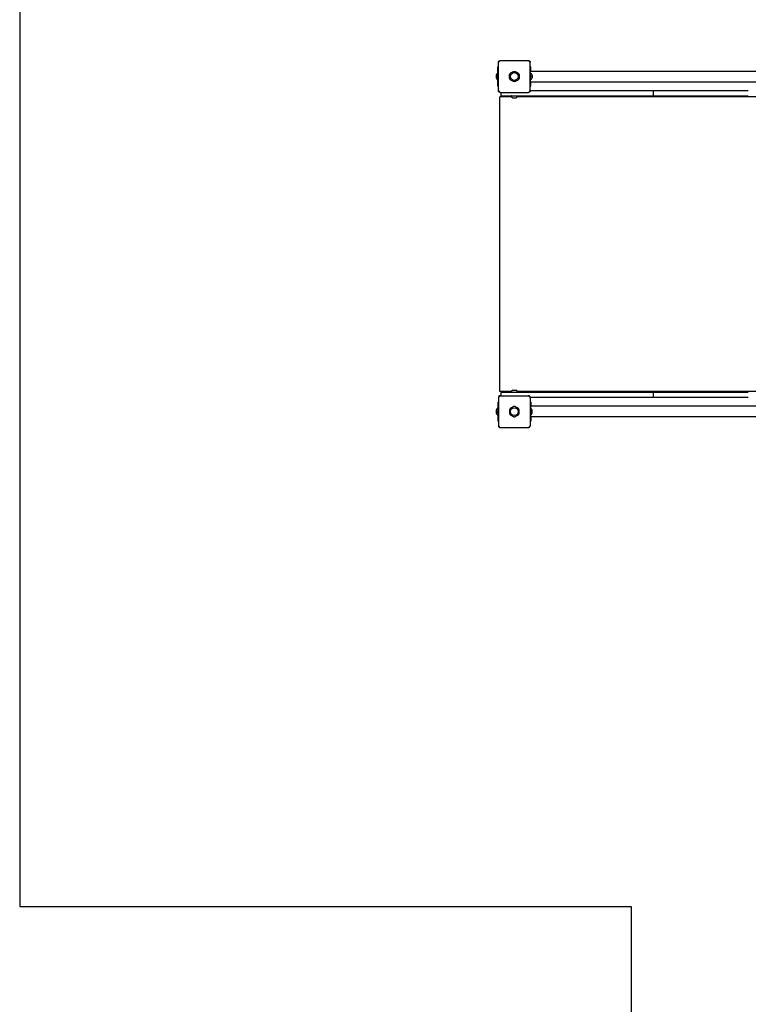
# Model space of a CAD drawing. Units: millimetres. Extents: x -30 to 9628, y -349 to 10296.
# Drawn here: x 0 to 2276, y 3395 to 6468 of the extents above; entities that cross this region are included whole.
import ezdxf

# ---------------------------------------------------------------- set-up
doc = ezdxf.new("R2010")
doc.units = ezdxf.units.MM
doc.layers.add('BORDO AREA DI SICUREZZA', color=20, linetype='Continuous')
doc.layers.add('GIOCO 2D', color=7, linetype='Continuous')

# ---------------------------------------------------------------- blocks, each defined once
blk = doc.blocks.new('T0501 PIANTA')
at = {"layer": 'GIOCO 2D'}
for p, q in [((-2482.2, 4746.5), (-2482.2, 4835.5)), ((-2479.6, 4837.9), (-2480.8, 4839)), ((-2477.2, 4840.5), (-2388.2, 4840.5)), ((-2386.8, 4838.8), (-2386.8, 4838.8)), ((-2384.7, 4839), (-2385, 4838.8)), ((-2383.2, 4746.5), (-2383.2, 4835.5)), ((-2482.2, 4821), (-2484.7, 4821)), ((-2484.7, 4761), (-2484.7, 4821)), ((-2380.7, 4821), (-2383.2, 4821)), ((-2381.7, 4818.5), (-2383.2, 4818.5)), ((-2381.7, 4818), (-2381.7, 4818.5)), ((-2381.7, 4808.2), (-2381.7, 4818)), ((-2381.7, 4798.5), (-2381.7, 4808.2)), ((-2381.7, 4807.5), (-1528.7, 4807.5)), ((-2381.7, 4794), (-2381.7, 4798.5)), ((-2380.7, 4807.5), (-2380.7, 4821)), ((-2377.2, 4795.5), (-2377.2, 4793.2)), ((-2484.2, 4793.5), (-2484.2, 4788.5)), ((-2482.2, 4794), (-2483.7, 4794)), ((-2482.2, 4788), (-2483.7, 4788)), ((-2381.7, 4794), (-2383.2, 4794)), ((-2381.7, 4788), (-2383.2, 4788)), ((-2381.7, 4783.5), (-2381.7, 4788)), ((-2381.7, 4773.8), (-2381.7, 4783.5)), ((-2381.7, 4774.5), (-1528.7, 4774.5)), ((-2381.7, 4764), (-2381.7, 4773.8)), ((-2381.7, 4763.5), (-2381.7, 4764)), ((-2381.2, 4793.5), (-2381.2, 4788.5)), ((-2380.7, 4761), (-2380.7, 4774.5)), ((-2377.2, 4793.2), (-2377.2, 4788.7)), ((-2377.2, 4788.7), (-2377.2, 4786.5)), ((-2484.7, 4761), (-2482.2, 4761)), ((-2480.8, 4743), (-2480.5, 4743.2)), ((-2480.5, 4745.1), (-2480.5, 4745.1)), ((-2477.2, 4741.5), (-2388.2, 4741.5)), ((-2474.7, 4741.5), (-2474.7, 4731)), ((-2385.9, 4744.1), (-2384.7, 4743)), ((-2366.6, 4746), (-2383.3, 4746)), ((-2381.7, 4763.5), (-2383.2, 4763.5)), ((-2383.2, 4761), (-2380.7, 4761)), ((-2266.3, 4746), (-2366.6, 4746)), ((-2165.8, 4746), (-2266.3, 4746)), ((-1999.2, 4746), (-2165.8, 4746)), ((-1701.8, 4746), (-1999.2, 4746)), ((-1999.2, 4746), (-1999.2, 4731)), ((-2477.7, 3808), (-2477.7, 4728)), ((-2442.2, 4728), (-2477.7, 4728)), ((-2474.7, 4731), (-2444.7, 4731)), ((-2444.7, 4731), (-2385.7, 4731)), ((-2442, 4731), (-2442.7, 4730.2)), ((-2442.7, 4730.2), (-2422.7, 4730.2)), ((-2437.2, 4724.5), (-2435, 4724.5)), ((-2435, 4724.5), (-2430.5, 4724.5)), ((-2430.5, 4724.5), (-2428.2, 4724.5)), ((-2423.5, 4731), (-2422.7, 4730.2)), ((-1487.2, 4728), (-2423.3, 4728)), ((-2385.7, 4731), (-2366.6, 4731)), ((-2366.6, 4731), (-2266.3, 4731)), ((-2266.3, 4731), (-2165.8, 4731)), ((-2165.8, 4731), (-1999.2, 4731)), ((-1999.2, 4731), (-1701.8, 4731)), ((-2437.2, 3811.5), (-2435, 3811.5)), ((-2435, 3811.5), (-2430.5, 3811.5)), ((-2430.5, 3811.5), (-2428.2, 3811.5)), ((-2482.2, 3789.5), (-2482.2, 3700.5)), ((-2480.8, 3793), (-2480.5, 3792.8)), ((-2480.5, 3790.9), (-2480.5, 3790.9)), ((-2442.2, 3808), (-2477.7, 3808)), ((-2477.2, 3794.5), (-2388.2, 3794.5)), ((-2444.7, 3805), (-2474.7, 3805)), ((-2474.7, 3805), (-2474.7, 3794.5)), ((-2385.7, 3805), (-2444.7, 3805)), ((-2442.7, 3805.8), (-2422.7, 3805.8)), ((-2442, 3805), (-2442.7, 3805.8)), ((-2423.5, 3805), (-2422.7, 3805.8)), ((-1487.2, 3808), (-2423.3, 3808)), ((-2385.9, 3791.9), (-2384.7, 3793)), ((-2366.6, 3805), (-2385.7, 3805)), ((-2383.3, 3790), (-2366.6, 3790)), ((-2383.2, 3789.5), (-2383.2, 3700.5)), ((-2266.3, 3805), (-2366.6, 3805)), ((-2366.6, 3790), (-2266.3, 3790)), ((-2165.8, 3805), (-2266.3, 3805)), ((-2266.3, 3790), (-2165.8, 3790)), ((-1999.2, 3805), (-2165.8, 3805)), ((-2165.8, 3790), (-1999.2, 3790)), ((-1701.8, 3805), (-1999.2, 3805)), ((-1999.2, 3805), (-1999.2, 3790)), ((-1999.2, 3790), (-1701.8, 3790)), ((-2484.7, 3775), (-2482.2, 3775)), ((-2484.7, 3775), (-2484.7, 3715)), ((-2383.2, 3775), (-2380.7, 3775)), ((-2381.7, 3772.5), (-2383.2, 3772.5)), ((-2381.7, 3772.5), (-2381.7, 3772)), ((-2381.7, 3772), (-2381.7, 3762.2)), ((-2381.7, 3762.2), (-2381.7, 3752.5)), ((-1528.7, 3761.5), (-2381.7, 3761.5)), ((-2381.7, 3752.5), (-2381.7, 3748)), ((-2380.7, 3775), (-2380.7, 3761.5)), ((-2377.2, 3747.2), (-2377.2, 3749.5)), ((-2484.2, 3742.5), (-2484.2, 3747.5)), ((-2483.7, 3748), (-2482.2, 3748)), ((-2483.7, 3742), (-2482.2, 3742)), ((-2383.2, 3748), (-2381.7, 3748)), ((-2383.2, 3742), (-2381.7, 3742)), ((-2381.7, 3742), (-2381.7, 3737.5)), ((-2381.7, 3737.5), (-2381.7, 3727.8)), ((-1528.7, 3728.5), (-2381.7, 3728.5)), ((-2381.7, 3727.8), (-2381.7, 3718)), ((-2381.2, 3742.5), (-2381.2, 3747.5)), ((-2380.7, 3728.5), (-2380.7, 3715)), ((-2377.2, 3742.7), (-2377.2, 3747.2)), ((-2377.2, 3740.5), (-2377.2, 3742.7)), ((-2482.2, 3715), (-2484.7, 3715)), ((-2479.6, 3698.1), (-2480.8, 3697)), ((-2477.2, 3695.5), (-2388.2, 3695.5)), ((-2386.8, 3697.2), (-2386.8, 3697.2)), ((-2384.7, 3697), (-2385, 3697.2)), ((-2381.7, 3717.5), (-2383.2, 3717.5)), ((-2380.7, 3715), (-2383.2, 3715)), ((-2381.7, 3718), (-2381.7, 3717.5))]:
    blk.add_line(p, q, dxfattribs=at)
for centre in [(-2432.8, 4791), (-2432.8, 3745)]:
    blk.add_circle(centre, 12, dxfattribs=at)
for centre, radius, start, end in [((-2470.1, 4789.9), 19.6, 138.0585, 176.7018), ((-2439.5, 4794.9), 8.26, 92.0403, 207.9597), ((-2432.8, 4798.7), 8.26, 32.0403, 147.9597), ((-2426.1, 4794.9), 8.26, 332.0403, 87.9597), ((-2383.2, 4795), 6, 4.6915, 75.7457), ((-2470.1, 4792.1), 19.6, 183.2982, 221.9415), ((-2483.7, 4793.5), 0.5, 90, 180), ((-2483.7, 4788.5), 0.5, 180, 270), ((-2439.5, 4787.1), 8.26, 152.0403, 267.9597), ((-2432.8, 4783.3), 8.26, 212.0403, 327.9597), ((-2426.1, 4787.1), 8.26, 272.0403, 27.9597), ((-2381.7, 4793.5), 0.5, 0, 90), ((-2381.7, 4788.5), 0.5, 270, 0), ((-2383.2, 4787), 6, 284.2543, 355.3085), ((-2436.7, 4730.5), 6, 182.5952, 265.3085), ((-2428.7, 4730.5), 6, 274.6915, 357.4048), ((-2436.7, 3805.5), 6, 94.6915, 177.4048), ((-2428.7, 3805.5), 6, 2.5952, 85.3085), ((-2470.1, 3743.9), 19.6, 138.0585, 176.7018), ((-2439.5, 3748.9), 8.26, 92.0403, 207.9597), ((-2432.8, 3752.7), 8.26, 32.0403, 147.9597), ((-2426.1, 3748.9), 8.26, 332.0403, 87.9597), ((-2383.2, 3749), 6, 4.6915, 75.7457), ((-2470.1, 3746.1), 19.6, 183.2982, 221.9415), ((-2483.7, 3747.5), 0.5, 90, 180), ((-2483.7, 3742.5), 0.5, 180, 270), ((-2439.5, 3741.1), 8.26, 152.0403, 267.9597), ((-2432.8, 3737.3), 8.26, 212.0403, 327.9597), ((-2426.1, 3741.1), 8.26, 272.0403, 27.9597), ((-2381.7, 3747.5), 0.5, 0, 90), ((-2381.7, 3742.5), 0.5, 270, 0), ((-2383.2, 3741), 6, 284.2543, 355.3085)]:
    blk.add_arc(centre, radius, start, end, dxfattribs=at)
for points, knots in [([(-2482.2, 4835.5), (-2482.2, 4835.7), (-2482.2, 4835.9), (-2482.2, 4836.4), (-2482.1, 4836.6), (-2482, 4837.1), (-2481.9, 4837.3), (-2481.7, 4837.8), (-2481.6, 4838), (-2481.3, 4838.3), (-2481.2, 4838.5), (-2481, 4838.8), (-2480.9, 4838.9), (-2480.8, 4839)], [0, 0, 0, 0, 0.807312, 0.807312, 1.614625, 1.614625, 2.421937, 2.421937, 3.22925, 3.22925, 3.884602, 3.884602, 4.372565, 4.372565, 4.372565, 4.372565]), ([(-2480.8, 4839), (-2480.7, 4839.2), (-2480.5, 4839.3), (-2480.3, 4839.5), (-2480.1, 4839.6), (-2479.7, 4839.8), (-2479.5, 4840), (-2479.1, 4840.2), (-2478.8, 4840.2), (-2478.4, 4840.4), (-2478.1, 4840.4), (-2477.7, 4840.5), (-2477.5, 4840.5), (-2477.2, 4840.5)], [15.579573, 15.579573, 15.579573, 15.579573, 16.067536, 16.067536, 16.722888, 16.722888, 17.530201, 17.530201, 18.337513, 18.337513, 19.144826, 19.144826, 19.952138, 19.952138, 19.952138, 19.952138]), ([(-2480.5, 4836.9), (-2480.5, 4836.9), (-2480.5, 4836.9), (-2480.5, 4836.9), (-2480.5, 4836.9), (-2480.5, 4836.9), (-2480.5, 4836.9), (-2480.5, 4836.9), (-2480.5, 4836.9), (-2480.5, 4836.9), (-2480.5, 4836.9), (-2480.5, 4837), (-2480.5, 4837), (-2480.4, 4837), (-2480.4, 4837.1), (-2480.3, 4837.2), (-2480.3, 4837.2), (-2480.1, 4837.4), (-2480, 4837.5), (-2479.7, 4837.7), (-2479.7, 4837.8), (-2479.6, 4837.9)], [0, 0, 0, 0, 0.0045939, 0.0045939, 0.0108776, 0.0108776, 0.0212406, 0.0212406, 0.0409843, 0.0409843, 0.0776767, 0.0776767, 0.1397399, 0.1397399, 0.2347936, 0.2347936, 0.3755569, 0.3755569, 0.6124548, 0.6124548, 0.7466866, 0.7466866, 0.7466866, 0.7466866]), ([(-2479.6, 4837.9), (-2479.4, 4838), (-2479.3, 4838.2), (-2479, 4838.5), (-2479, 4838.5), (-2478.9, 4838.6), (-2478.8, 4838.7), (-2478.8, 4838.7), (-2478.7, 4838.7), (-2478.7, 4838.7), (-2478.7, 4838.8), (-2478.7, 4838.8), (-2478.6, 4838.8), (-2478.6, 4838.8)], [1.34995, 1.34995, 1.34995, 1.34995, 2.025667, 2.025667, 2.427252, 2.427252, 2.659099, 2.659099, 2.809622, 2.809622, 2.9057, 2.9057, 2.988163, 2.988163, 2.988163, 2.988163]), ([(-2388.2, 4840.5), (-2388, 4840.5), (-2387.8, 4840.5), (-2387.3, 4840.4), (-2387.1, 4840.4), (-2386.6, 4840.2), (-2386.4, 4840.2), (-2386, 4840), (-2385.7, 4839.8), (-2385.4, 4839.6), (-2385.2, 4839.5), (-2384.9, 4839.3), (-2384.8, 4839.2), (-2384.7, 4839)], [0, 0, 0, 0, 0.807312, 0.807312, 1.614625, 1.614625, 2.421937, 2.421937, 3.22925, 3.22925, 3.884602, 3.884602, 4.372565, 4.372565, 4.372565, 4.372565]), ([(-2385, 4838.7), (-2385.1, 4838.7), (-2385.2, 4838.6), (-2385.4, 4838.5), (-2385.5, 4838.4), (-2385.7, 4838.4), (-2385.8, 4838.3), (-2386, 4838.3), (-2386.1, 4838.4), (-2386.3, 4838.4), (-2386.4, 4838.5), (-2386.6, 4838.6), (-2386.7, 4838.7), (-2386.8, 4838.8)], [8.937237, 8.937237, 8.937237, 8.937237, 9.341339, 9.341339, 9.642832, 9.642832, 9.944326, 9.944326, 10.245819, 10.245819, 10.547312, 10.547312, 10.972408, 10.972408, 10.972408, 10.972408]), ([(-2386.8, 4838.8), (-2386.8, 4838.7), (-2386.8, 4838.7), (-2386.4, 4838.4), (-2386.1, 4838.1), (-2385.7, 4837.7), (-2385.5, 4837.5), (-2385.3, 4837.3), (-2385.2, 4837.2), (-2385.1, 4837.1), (-2385.1, 4837.1), (-2385, 4837), (-2385, 4837), (-2385, 4836.9), (-2385, 4836.9), (-2385, 4836.9)], [0.01093, 0.01093, 0.01093, 0.01093, 0.170611, 0.170611, 1.435075, 1.435075, 2.07271, 2.07271, 2.450585, 2.450585, 2.70718, 2.70718, 2.875192, 2.875192, 3.083918, 3.083918, 3.083918, 3.083918]), ([(-2384.7, 4839), (-2384.6, 4838.9), (-2384.5, 4838.8), (-2384.2, 4838.5), (-2384.1, 4838.3), (-2383.9, 4838), (-2383.8, 4837.8), (-2383.6, 4837.3), (-2383.5, 4837.1), (-2383.4, 4836.6), (-2383.3, 4836.4), (-2383.2, 4835.9), (-2383.2, 4835.7), (-2383.2, 4835.5)], [15.579573, 15.579573, 15.579573, 15.579573, 16.067536, 16.067536, 16.722888, 16.722888, 17.530201, 17.530201, 18.337513, 18.337513, 19.144826, 19.144826, 19.952138, 19.952138, 19.952138, 19.952138]), ([(-2446.8, 4791), (-2446.9, 4791.2), (-2447, 4791.5), (-2447.3, 4792.2), (-2447.5, 4792.8), (-2447.7, 4793.8), (-2447.7, 4794.4), (-2447.7, 4795.4), (-2447.7, 4795.9), (-2447.5, 4797), (-2447.3, 4797.5), (-2446.9, 4798.6), (-2446.6, 4799.1), (-2446, 4800), (-2445.7, 4800.4), (-2444.9, 4801.1), (-2444.5, 4801.4), (-2444, 4801.8), (-2444, 4801.8), (-2444, 4801.8)], [21.108985, 21.108985, 21.108985, 21.108985, 21.853873, 21.853873, 23.413722, 23.413722, 24.973571, 24.973571, 26.534706, 26.534706, 28.095841, 28.095841, 29.656977, 29.656977, 31.218112, 31.218112, 32.780993, 32.780993, 32.882589, 32.882589, 32.882589, 32.882589]), ([(-2444, 4801.8), (-2443.9, 4801.9), (-2443.8, 4801.9), (-2443.6, 4802), (-2443.5, 4802.1), (-2443.4, 4802.1)], [-0.6440417, -0.6440417, -0.6440417, -0.6440417, -0.3218128, -0.3218128, 0, 0, 0, 0]), ([(-2443.4, 4802.1), (-2443.2, 4802.3), (-2442.9, 4802.4), (-2442.1, 4802.7), (-2441.6, 4802.9), (-2440.6, 4803.1), (-2440.2, 4803.1), (-2439.8, 4803.2)], [20.993185, 20.993185, 20.993185, 20.993185, 21.842127, 21.842127, 23.401958, 23.401958, 24.668782, 24.668782, 24.668782, 24.668782]), ([(-2439.8, 4803.2), (-2439.7, 4803.2), (-2439.7, 4803.3), (-2439.3, 4803.8), (-2439, 4804.3), (-2438.2, 4805), (-2437.8, 4805.3), (-2436.9, 4805.9), (-2436.4, 4806.2), (-2435.4, 4806.6), (-2434.9, 4806.8), (-2433.8, 4807), (-2433.3, 4807), (-2432.2, 4807), (-2431.7, 4807), (-2430.6, 4806.8), (-2430.1, 4806.6), (-2429.1, 4806.2), (-2428.6, 4805.9), (-2427.7, 4805.3), (-2427.3, 4805), (-2426.5, 4804.3), (-2426.2, 4803.8), (-2425.8, 4803.3), (-2425.8, 4803.2), (-2425.7, 4803.2)], [16.911384, 16.911384, 16.911384, 16.911384, 17.17482, 17.17482, 18.740092, 18.740092, 20.299938, 20.299938, 21.859783, 21.859783, 23.419629, 23.419629, 24.979475, 24.979475, 26.539321, 26.539321, 28.099167, 28.099167, 29.659012, 29.659012, 31.218858, 31.218858, 32.78413, 32.78413, 33.047566, 33.047566, 33.047566, 33.047566]), ([(-2425.7, 4803.2), (-2425.3, 4803.1), (-2424.9, 4803.1), (-2423.9, 4802.9), (-2423.4, 4802.7), (-2422.6, 4802.4), (-2422.3, 4802.3), (-2422, 4802.1)], [25.254796, 25.254796, 25.254796, 25.254796, 26.52162, 26.52162, 28.081451, 28.081451, 28.930392, 28.930392, 28.930392, 28.930392]), ([(-2422, 4802.1), (-2421.9, 4802.1), (-2421.8, 4802), (-2421.7, 4801.9), (-2421.6, 4801.9), (-2421.5, 4801.8)], [-0.6440316, -0.6440316, -0.6440316, -0.6440316, -0.3222187, -0.3222187, 0, 0, 0, 0]), ([(-2421.5, 4801.8), (-2421.5, 4801.8), (-2421.4, 4801.8), (-2420.9, 4801.4), (-2420.5, 4801.1), (-2419.8, 4800.4), (-2419.4, 4800), (-2418.8, 4799.1), (-2418.6, 4798.6), (-2418.2, 4797.5), (-2418, 4797), (-2417.8, 4795.9), (-2417.7, 4795.4), (-2417.7, 4794.9), (-2417.7, 4794.4), (-2417.8, 4793.8), (-2418, 4792.8), (-2418.2, 4792.2), (-2418.5, 4791.5), (-2418.6, 4791.2), (-2418.7, 4791)], [-7.909019, -7.909019, -7.909019, -7.909019, -7.807423, -7.807423, -6.244541, -6.244541, -4.683406, -4.683406, -3.122271, -3.122271, -1.561135, -1.561135, 0, 0, 0, 1.559849, 1.559849, 3.119698, 3.119698, 3.864586, 3.864586, 3.864586, 3.864586]), ([(-2444, 4780.2), (-2444, 4780.2), (-2444.1, 4780.2), (-2444.5, 4780.6), (-2444.9, 4780.9), (-2445.7, 4781.6), (-2446, 4782.1), (-2446.6, 4783), (-2446.9, 4783.4), (-2447.3, 4784.5), (-2447.5, 4785), (-2447.7, 4786.1), (-2447.7, 4786.6), (-2447.7, 4787.6), (-2447.7, 4788.2), (-2447.5, 4789.2), (-2447.3, 4789.8), (-2447, 4790.5), (-2446.9, 4790.8), (-2446.8, 4791)], [17.06475, 17.06475, 17.06475, 17.06475, 17.170008, 17.170008, 18.734175, 18.734175, 20.294024, 20.294024, 21.853873, 21.853873, 23.413722, 23.413722, 24.973571, 24.973571, 26.534706, 26.534706, 28.095841, 28.095841, 28.838351, 28.838351, 28.838351, 28.838351]), ([(-2443.4, 4779.9), (-2443.5, 4779.9), (-2443.6, 4780), (-2443.8, 4780.1), (-2443.9, 4780.1), (-2444, 4780.2)], [-0.6440316, -0.6440316, -0.6440316, -0.6440316, -0.3222187, -0.3222187, 0, 0, 0, 0]), ([(-2439.8, 4778.8), (-2440.2, 4778.9), (-2440.6, 4778.9), (-2441.6, 4779.1), (-2442.1, 4779.3), (-2442.9, 4779.6), (-2443.2, 4779.7), (-2443.4, 4779.9)], [0.293007, 0.293007, 0.293007, 0.293007, 1.559831, 1.559831, 3.119662, 3.119662, 3.968603, 3.968603, 3.968603, 3.968603]), ([(-2425.7, 4778.8), (-2425.8, 4778.8), (-2425.8, 4778.7), (-2426.2, 4778.2), (-2426.5, 4777.7), (-2427.3, 4777), (-2427.7, 4776.7), (-2428.6, 4776.1), (-2429.1, 4775.8), (-2430.1, 4775.4), (-2430.6, 4775.2), (-2431.7, 4775), (-2432.2, 4775), (-2432.7, 4775), (-2433.3, 4775), (-2433.8, 4775), (-2434.9, 4775.2), (-2435.4, 4775.4), (-2436.4, 4775.8), (-2436.9, 4776.1), (-2437.8, 4776.7), (-2438.2, 4777), (-2439, 4777.7), (-2439.3, 4778.2), (-2439.7, 4778.7), (-2439.7, 4778.8), (-2439.8, 4778.8)], [-8.068091, -8.068091, -8.068091, -8.068091, -7.804655, -7.804655, -6.239383, -6.239383, -4.679537, -4.679537, -3.119692, -3.119692, -1.559846, -1.559846, 0, 0, 0, 1.559846, 1.559846, 3.119692, 3.119692, 4.679537, 4.679537, 6.239383, 6.239383, 7.804655, 7.804655, 8.068091, 8.068091, 8.068091, 8.068091]), ([(-2422, 4779.9), (-2422.3, 4779.7), (-2422.6, 4779.6), (-2423.4, 4779.3), (-2423.9, 4779.1), (-2424.9, 4778.9), (-2425.3, 4778.9), (-2425.7, 4778.8)], [45.954974, 45.954974, 45.954974, 45.954974, 46.803916, 46.803916, 48.363747, 48.363747, 49.630571, 49.630571, 49.630571, 49.630571]), ([(-2421.5, 4780.2), (-2421.6, 4780.1), (-2421.7, 4780.1), (-2421.8, 4780), (-2421.9, 4779.9), (-2422, 4779.9)], [-0.6440417, -0.6440417, -0.6440417, -0.6440417, -0.3218128, -0.3218128, 0, 0, 0, 0]), ([(-2418.7, 4791), (-2418.6, 4790.8), (-2418.5, 4790.5), (-2418.2, 4789.8), (-2418, 4789.2), (-2417.8, 4788.2), (-2417.7, 4787.6), (-2417.7, 4787.1), (-2417.7, 4786.6), (-2417.8, 4786.1), (-2418, 4785), (-2418.2, 4784.5), (-2418.6, 4783.4), (-2418.8, 4783), (-2419.4, 4782.1), (-2419.8, 4781.6), (-2420.5, 4780.9), (-2420.9, 4780.6), (-2421.4, 4780.2), (-2421.5, 4780.2), (-2421.5, 4780.2)], [-3.864586, -3.864586, -3.864586, -3.864586, -3.119698, -3.119698, -1.559849, -1.559849, 0, 0, 0, 1.559849, 1.559849, 3.119698, 3.119698, 4.679546, 4.679546, 6.239395, 6.239395, 7.803563, 7.803563, 7.90882, 7.90882, 7.90882, 7.90882]), ([(-2480.8, 4743), (-2480.9, 4743.1), (-2481, 4743.2), (-2481.2, 4743.5), (-2481.3, 4743.7), (-2481.6, 4744), (-2481.7, 4744.2), (-2481.9, 4744.7), (-2482, 4744.9), (-2482.1, 4745.4), (-2482.2, 4745.6), (-2482.2, 4746.1), (-2482.2, 4746.3), (-2482.2, 4746.5)], [15.579573, 15.579573, 15.579573, 15.579573, 16.067536, 16.067536, 16.722888, 16.722888, 17.530201, 17.530201, 18.337513, 18.337513, 19.144826, 19.144826, 19.952138, 19.952138, 19.952138, 19.952138]), ([(-2477.2, 4741.5), (-2477.5, 4741.5), (-2477.7, 4741.5), (-2478.1, 4741.6), (-2478.4, 4741.6), (-2478.8, 4741.8), (-2479.1, 4741.8), (-2479.5, 4742), (-2479.7, 4742.2), (-2480.1, 4742.4), (-2480.3, 4742.5), (-2480.5, 4742.7), (-2480.7, 4742.8), (-2480.8, 4743)], [0, 0, 0, 0, 0.807312, 0.807312, 1.614625, 1.614625, 2.421937, 2.421937, 3.22925, 3.22925, 3.884602, 3.884602, 4.372565, 4.372565, 4.372565, 4.372565]), ([(-2480.5, 4745.1), (-2480.4, 4745), (-2480.3, 4744.9), (-2480.2, 4744.7), (-2480.1, 4744.6), (-2480.1, 4744.4), (-2480.1, 4744.3), (-2480.1, 4744.1), (-2480.1, 4744), (-2480.1, 4743.8), (-2480.2, 4743.7), (-2480.3, 4743.5), (-2480.4, 4743.4), (-2480.5, 4743.3)], [8.916243, 8.916243, 8.916243, 8.916243, 9.341339, 9.341339, 9.642832, 9.642832, 9.944326, 9.944326, 10.245819, 10.245819, 10.547312, 10.547312, 10.951414, 10.951414, 10.951414, 10.951414]), ([(-2478.6, 4743.3), (-2478.6, 4743.3), (-2478.6, 4743.3), (-2478.6, 4743.3), (-2478.6, 4743.3), (-2478.6, 4743.3), (-2478.6, 4743.3), (-2478.6, 4743.3), (-2478.6, 4743.3), (-2478.7, 4743.3), (-2478.7, 4743.3), (-2478.7, 4743.3), (-2478.7, 4743.3), (-2478.8, 4743.3), (-2478.8, 4743.4), (-2478.9, 4743.5), (-2479, 4743.5), (-2479.3, 4743.8), (-2479.4, 4743.9), (-2479.8, 4744.4), (-2480.1, 4744.7), (-2480.4, 4745), (-2480.5, 4745.1), (-2480.5, 4745.1)], [0, 0, 0, 0, 0.005567, 0.005567, 0.013182, 0.013182, 0.02574, 0.02574, 0.049668, 0.049668, 0.094141, 0.094141, 0.169337, 0.169337, 0.284102, 0.284102, 0.453079, 0.453079, 0.73823, 0.73823, 1.303852, 1.303852, 1.368649, 1.368649, 1.368649, 1.368649]), ([(-2384.7, 4743), (-2384.8, 4742.8), (-2384.9, 4742.7), (-2385.2, 4742.5), (-2385.4, 4742.4), (-2385.7, 4742.2), (-2386, 4742), (-2386.4, 4741.8), (-2386.6, 4741.8), (-2387.1, 4741.6), (-2387.3, 4741.6), (-2387.8, 4741.5), (-2388, 4741.5), (-2388.2, 4741.5)], [15.579573, 15.579573, 15.579573, 15.579573, 16.067536, 16.067536, 16.722888, 16.722888, 17.530201, 17.530201, 18.337513, 18.337513, 19.144826, 19.144826, 19.952138, 19.952138, 19.952138, 19.952138]), ([(-2385.9, 4744.1), (-2386, 4744), (-2386.2, 4743.8), (-2386.4, 4743.6), (-2386.5, 4743.5), (-2386.6, 4743.4), (-2386.7, 4743.3), (-2386.7, 4743.3), (-2386.8, 4743.3), (-2386.8, 4743.3), (-2386.8, 4743.3), (-2386.8, 4743.3)], [1.350115, 1.350115, 1.350115, 1.350115, 2.028975, 2.028975, 2.431188, 2.431188, 2.705114, 2.705114, 2.886117, 2.886117, 3.007771, 3.007771, 3.007771, 3.007771]), ([(-2385, 4745.1), (-2385, 4745.1), (-2385, 4745.1), (-2385, 4745.1), (-2385, 4745.1), (-2385, 4745.1), (-2385, 4745.1), (-2385, 4745.1), (-2385, 4745.1), (-2385, 4745.1), (-2385, 4745.1), (-2385, 4745), (-2385, 4745), (-2385.1, 4744.9), (-2385.1, 4744.9), (-2385.2, 4744.8), (-2385.3, 4744.7), (-2385.5, 4744.5), (-2385.7, 4744.3), (-2385.8, 4744.2), (-2385.9, 4744.2), (-2385.9, 4744.1)], [0, 0, 0, 0, 0.0055665, 0.0055665, 0.0131808, 0.0131808, 0.0257388, 0.0257388, 0.0496656, 0.0496656, 0.0941353, 0.0941353, 0.1693272, 0.1693272, 0.2840854, 0.2840854, 0.4530533, 0.4530533, 0.7381875, 0.7381875, 0.7729777, 0.7729777, 0.7729777, 0.7729777]), ([(-2383.2, 4746.5), (-2383.2, 4746.3), (-2383.2, 4746.1), (-2383.3, 4745.6), (-2383.4, 4745.4), (-2383.5, 4744.9), (-2383.6, 4744.7), (-2383.8, 4744.2), (-2383.9, 4744), (-2384.1, 4743.7), (-2384.2, 4743.5), (-2384.5, 4743.2), (-2384.6, 4743.1), (-2384.7, 4743)], [0, 0, 0, 0, 0.807312, 0.807312, 1.614625, 1.614625, 2.421937, 2.421937, 3.22925, 3.22925, 3.884602, 3.884602, 4.372565, 4.372565, 4.372565, 4.372565]), ([(-2480.8, 3793), (-2480.9, 3792.9), (-2481, 3792.8), (-2481.2, 3792.5), (-2481.3, 3792.3), (-2481.6, 3792), (-2481.7, 3791.8), (-2481.9, 3791.3), (-2482, 3791.1), (-2482.1, 3790.6), (-2482.2, 3790.4), (-2482.2, 3789.9), (-2482.2, 3789.7), (-2482.2, 3789.5)], [15.579573, 15.579573, 15.579573, 15.579573, 16.067536, 16.067536, 16.722888, 16.722888, 17.530201, 17.530201, 18.337513, 18.337513, 19.144826, 19.144826, 19.952138, 19.952138, 19.952138, 19.952138]), ([(-2477.2, 3794.5), (-2477.5, 3794.5), (-2477.7, 3794.5), (-2478.1, 3794.4), (-2478.4, 3794.4), (-2478.8, 3794.2), (-2479.1, 3794.2), (-2479.5, 3794), (-2479.7, 3793.8), (-2480.1, 3793.6), (-2480.3, 3793.5), (-2480.5, 3793.3), (-2480.7, 3793.2), (-2480.8, 3793)], [0, 0, 0, 0, 0.807312, 0.807312, 1.614625, 1.614625, 2.421937, 2.421937, 3.22925, 3.22925, 3.884602, 3.884602, 4.372565, 4.372565, 4.372565, 4.372565]), ([(-2480.5, 3790.9), (-2480.4, 3791), (-2480.3, 3791.1), (-2480.2, 3791.3), (-2480.1, 3791.4), (-2480.1, 3791.6), (-2480.1, 3791.7), (-2480.1, 3791.9), (-2480.1, 3792), (-2480.1, 3792.2), (-2480.2, 3792.3), (-2480.3, 3792.5), (-2480.4, 3792.6), (-2480.5, 3792.7)], [8.916243, 8.916243, 8.916243, 8.916243, 9.341339, 9.341339, 9.642832, 9.642832, 9.944326, 9.944326, 10.245819, 10.245819, 10.547312, 10.547312, 10.951414, 10.951414, 10.951414, 10.951414]), ([(-2478.6, 3792.7), (-2478.6, 3792.7), (-2478.6, 3792.7), (-2478.6, 3792.7), (-2478.6, 3792.7), (-2478.6, 3792.7), (-2478.6, 3792.7), (-2478.6, 3792.7), (-2478.6, 3792.7), (-2478.7, 3792.7), (-2478.7, 3792.7), (-2478.7, 3792.7), (-2478.7, 3792.7), (-2478.8, 3792.7), (-2478.8, 3792.6), (-2478.9, 3792.5), (-2479, 3792.5), (-2479.3, 3792.2), (-2479.4, 3792.1), (-2479.8, 3791.6), (-2480.1, 3791.3), (-2480.4, 3791), (-2480.5, 3790.9), (-2480.5, 3790.9)], [0, 0, 0, 0, 0.005567, 0.005567, 0.013182, 0.013182, 0.02574, 0.02574, 0.049668, 0.049668, 0.094141, 0.094141, 0.169337, 0.169337, 0.284102, 0.284102, 0.453079, 0.453079, 0.73823, 0.73823, 1.303852, 1.303852, 1.368649, 1.368649, 1.368649, 1.368649]), ([(-2384.7, 3793), (-2384.8, 3793.2), (-2384.9, 3793.3), (-2385.2, 3793.5), (-2385.4, 3793.6), (-2385.7, 3793.8), (-2386, 3794), (-2386.4, 3794.2), (-2386.6, 3794.2), (-2387.1, 3794.4), (-2387.3, 3794.4), (-2387.8, 3794.5), (-2388, 3794.5), (-2388.2, 3794.5)], [15.579573, 15.579573, 15.579573, 15.579573, 16.067536, 16.067536, 16.722888, 16.722888, 17.530201, 17.530201, 18.337513, 18.337513, 19.144826, 19.144826, 19.952138, 19.952138, 19.952138, 19.952138]), ([(-2385.9, 3791.9), (-2386, 3792), (-2386.2, 3792.2), (-2386.4, 3792.4), (-2386.5, 3792.5), (-2386.6, 3792.6), (-2386.7, 3792.7), (-2386.7, 3792.7), (-2386.8, 3792.7), (-2386.8, 3792.7), (-2386.8, 3792.7), (-2386.8, 3792.7)], [1.350115, 1.350115, 1.350115, 1.350115, 2.028975, 2.028975, 2.431188, 2.431188, 2.705114, 2.705114, 2.886117, 2.886117, 3.007771, 3.007771, 3.007771, 3.007771]), ([(-2385, 3790.9), (-2385, 3790.9), (-2385, 3790.9), (-2385, 3790.9), (-2385, 3790.9), (-2385, 3790.9), (-2385, 3790.9), (-2385, 3790.9), (-2385, 3790.9), (-2385, 3790.9), (-2385, 3790.9), (-2385, 3791), (-2385, 3791), (-2385.1, 3791.1), (-2385.1, 3791.1), (-2385.2, 3791.2), (-2385.3, 3791.3), (-2385.5, 3791.5), (-2385.7, 3791.7), (-2385.8, 3791.8), (-2385.9, 3791.8), (-2385.9, 3791.9)], [0, 0, 0, 0, 0.0055665, 0.0055665, 0.0131808, 0.0131808, 0.0257388, 0.0257388, 0.0496656, 0.0496656, 0.0941353, 0.0941353, 0.1693272, 0.1693272, 0.2840854, 0.2840854, 0.4530533, 0.4530533, 0.7381875, 0.7381875, 0.7729777, 0.7729777, 0.7729777, 0.7729777]), ([(-2383.2, 3789.5), (-2383.2, 3789.7), (-2383.2, 3789.9), (-2383.3, 3790.4), (-2383.4, 3790.6), (-2383.5, 3791.1), (-2383.6, 3791.3), (-2383.8, 3791.8), (-2383.9, 3792), (-2384.1, 3792.3), (-2384.2, 3792.5), (-2384.5, 3792.8), (-2384.6, 3792.9), (-2384.7, 3793)], [0, 0, 0, 0, 0.807312, 0.807312, 1.614625, 1.614625, 2.421937, 2.421937, 3.22925, 3.22925, 3.884602, 3.884602, 4.372565, 4.372565, 4.372565, 4.372565]), ([(-2444, 3755.8), (-2444, 3755.8), (-2444.1, 3755.8), (-2444.5, 3755.4), (-2444.9, 3755.1), (-2445.7, 3754.4), (-2446, 3753.9), (-2446.6, 3753), (-2446.9, 3752.6), (-2447.3, 3751.5), (-2447.5, 3751), (-2447.7, 3749.9), (-2447.7, 3749.4), (-2447.7, 3748.4), (-2447.7, 3747.8), (-2447.5, 3746.8), (-2447.3, 3746.2), (-2447, 3745.5), (-2446.9, 3745.2), (-2446.8, 3745)], [17.06475, 17.06475, 17.06475, 17.06475, 17.170008, 17.170008, 18.734175, 18.734175, 20.294024, 20.294024, 21.853873, 21.853873, 23.413722, 23.413722, 24.973571, 24.973571, 26.534706, 26.534706, 28.095841, 28.095841, 28.838351, 28.838351, 28.838351, 28.838351]), ([(-2443.4, 3756.1), (-2443.5, 3756.1), (-2443.6, 3756), (-2443.8, 3755.9), (-2443.9, 3755.9), (-2444, 3755.8)], [-0.6440316, -0.6440316, -0.6440316, -0.6440316, -0.3222187, -0.3222187, 0, 0, 0, 0]), ([(-2439.8, 3757.2), (-2440.2, 3757.1), (-2440.6, 3757.1), (-2441.6, 3756.9), (-2442.1, 3756.7), (-2442.9, 3756.4), (-2443.2, 3756.3), (-2443.4, 3756.1)], [0.293007, 0.293007, 0.293007, 0.293007, 1.559831, 1.559831, 3.119662, 3.119662, 3.968603, 3.968603, 3.968603, 3.968603]), ([(-2425.7, 3757.2), (-2425.8, 3757.2), (-2425.8, 3757.3), (-2426.2, 3757.8), (-2426.5, 3758.3), (-2427.3, 3759), (-2427.7, 3759.3), (-2428.6, 3759.9), (-2429.1, 3760.2), (-2430.1, 3760.6), (-2430.6, 3760.8), (-2431.7, 3761), (-2432.2, 3761), (-2432.7, 3761), (-2433.3, 3761), (-2433.8, 3761), (-2434.9, 3760.8), (-2435.4, 3760.6), (-2436.4, 3760.2), (-2436.9, 3759.9), (-2437.8, 3759.3), (-2438.2, 3759), (-2439, 3758.3), (-2439.3, 3757.8), (-2439.7, 3757.3), (-2439.7, 3757.2), (-2439.8, 3757.2)], [-8.068091, -8.068091, -8.068091, -8.068091, -7.804655, -7.804655, -6.239383, -6.239383, -4.679537, -4.679537, -3.119692, -3.119692, -1.559846, -1.559846, 0, 0, 0, 1.559846, 1.559846, 3.119692, 3.119692, 4.679537, 4.679537, 6.239383, 6.239383, 7.804655, 7.804655, 8.068091, 8.068091, 8.068091, 8.068091]), ([(-2422, 3756.1), (-2422.3, 3756.3), (-2422.6, 3756.4), (-2423.4, 3756.7), (-2423.9, 3756.9), (-2424.9, 3757.1), (-2425.3, 3757.1), (-2425.7, 3757.2)], [45.954974, 45.954974, 45.954974, 45.954974, 46.803916, 46.803916, 48.363747, 48.363747, 49.630571, 49.630571, 49.630571, 49.630571]), ([(-2421.5, 3755.8), (-2421.6, 3755.9), (-2421.7, 3755.9), (-2421.8, 3756), (-2421.9, 3756.1), (-2422, 3756.1)], [-0.6440417, -0.6440417, -0.6440417, -0.6440417, -0.3218128, -0.3218128, 0, 0, 0, 0]), ([(-2418.7, 3745), (-2418.6, 3745.2), (-2418.5, 3745.5), (-2418.2, 3746.2), (-2418, 3746.8), (-2417.8, 3747.8), (-2417.7, 3748.4), (-2417.7, 3748.9), (-2417.7, 3749.4), (-2417.8, 3749.9), (-2418, 3751), (-2418.2, 3751.5), (-2418.6, 3752.6), (-2418.8, 3753), (-2419.4, 3753.9), (-2419.8, 3754.4), (-2420.5, 3755.1), (-2420.9, 3755.4), (-2421.4, 3755.8), (-2421.5, 3755.8), (-2421.5, 3755.8)], [-3.864586, -3.864586, -3.864586, -3.864586, -3.119698, -3.119698, -1.559849, -1.559849, 0, 0, 0, 1.559849, 1.559849, 3.119698, 3.119698, 4.679546, 4.679546, 6.239395, 6.239395, 7.803563, 7.803563, 7.90882, 7.90882, 7.90882, 7.90882]), ([(-2446.8, 3745), (-2446.9, 3744.8), (-2447, 3744.5), (-2447.3, 3743.8), (-2447.5, 3743.2), (-2447.7, 3742.2), (-2447.7, 3741.6), (-2447.7, 3740.6), (-2447.7, 3740.1), (-2447.5, 3739), (-2447.3, 3738.5), (-2446.9, 3737.4), (-2446.6, 3736.9), (-2446, 3736), (-2445.7, 3735.6), (-2444.9, 3734.9), (-2444.5, 3734.6), (-2444, 3734.2), (-2444, 3734.2), (-2444, 3734.2)], [21.108985, 21.108985, 21.108985, 21.108985, 21.853873, 21.853873, 23.413722, 23.413722, 24.973571, 24.973571, 26.534706, 26.534706, 28.095841, 28.095841, 29.656977, 29.656977, 31.218112, 31.218112, 32.780993, 32.780993, 32.882589, 32.882589, 32.882589, 32.882589]), ([(-2444, 3734.2), (-2443.9, 3734.1), (-2443.8, 3734.1), (-2443.6, 3734), (-2443.5, 3733.9), (-2443.4, 3733.9)], [-0.6440417, -0.6440417, -0.6440417, -0.6440417, -0.3218128, -0.3218128, 0, 0, 0, 0]), ([(-2443.4, 3733.9), (-2443.2, 3733.7), (-2442.9, 3733.6), (-2442.1, 3733.3), (-2441.6, 3733.1), (-2440.6, 3732.9), (-2440.2, 3732.9), (-2439.8, 3732.8)], [20.993185, 20.993185, 20.993185, 20.993185, 21.842127, 21.842127, 23.401958, 23.401958, 24.668782, 24.668782, 24.668782, 24.668782]), ([(-2439.8, 3732.8), (-2439.7, 3732.8), (-2439.7, 3732.7), (-2439.3, 3732.2), (-2439, 3731.7), (-2438.2, 3731), (-2437.8, 3730.7), (-2436.9, 3730.1), (-2436.4, 3729.8), (-2435.4, 3729.4), (-2434.9, 3729.2), (-2433.8, 3729), (-2433.3, 3729), (-2432.2, 3729), (-2431.7, 3729), (-2430.6, 3729.2), (-2430.1, 3729.4), (-2429.1, 3729.8), (-2428.6, 3730.1), (-2427.7, 3730.7), (-2427.3, 3731), (-2426.5, 3731.7), (-2426.2, 3732.2), (-2425.8, 3732.7), (-2425.8, 3732.8), (-2425.7, 3732.8)], [16.911384, 16.911384, 16.911384, 16.911384, 17.17482, 17.17482, 18.740092, 18.740092, 20.299938, 20.299938, 21.859783, 21.859783, 23.419629, 23.419629, 24.979475, 24.979475, 26.539321, 26.539321, 28.099167, 28.099167, 29.659012, 29.659012, 31.218858, 31.218858, 32.78413, 32.78413, 33.047566, 33.047566, 33.047566, 33.047566]), ([(-2425.7, 3732.8), (-2425.3, 3732.9), (-2424.9, 3732.9), (-2423.9, 3733.1), (-2423.4, 3733.3), (-2422.6, 3733.6), (-2422.3, 3733.7), (-2422, 3733.9)], [25.254796, 25.254796, 25.254796, 25.254796, 26.52162, 26.52162, 28.081451, 28.081451, 28.930392, 28.930392, 28.930392, 28.930392]), ([(-2422, 3733.9), (-2421.9, 3733.9), (-2421.8, 3734), (-2421.7, 3734.1), (-2421.6, 3734.1), (-2421.5, 3734.2)], [-0.6440316, -0.6440316, -0.6440316, -0.6440316, -0.3222187, -0.3222187, 0, 0, 0, 0]), ([(-2421.5, 3734.2), (-2421.5, 3734.2), (-2421.4, 3734.2), (-2420.9, 3734.6), (-2420.5, 3734.9), (-2419.8, 3735.6), (-2419.4, 3736), (-2418.8, 3736.9), (-2418.6, 3737.4), (-2418.2, 3738.5), (-2418, 3739), (-2417.8, 3740.1), (-2417.7, 3740.6), (-2417.7, 3741.1), (-2417.7, 3741.6), (-2417.8, 3742.2), (-2418, 3743.2), (-2418.2, 3743.8), (-2418.5, 3744.5), (-2418.6, 3744.8), (-2418.7, 3745)], [-7.909019, -7.909019, -7.909019, -7.909019, -7.807423, -7.807423, -6.244541, -6.244541, -4.683406, -4.683406, -3.122271, -3.122271, -1.561135, -1.561135, 0, 0, 0, 1.559849, 1.559849, 3.119698, 3.119698, 3.864586, 3.864586, 3.864586, 3.864586]), ([(-2482.2, 3700.5), (-2482.2, 3700.3), (-2482.2, 3700.1), (-2482.2, 3699.6), (-2482.1, 3699.4), (-2482, 3698.9), (-2481.9, 3698.7), (-2481.7, 3698.2), (-2481.6, 3698), (-2481.3, 3697.7), (-2481.2, 3697.5), (-2481, 3697.2), (-2480.9, 3697.1), (-2480.8, 3697)], [0, 0, 0, 0, 0.807312, 0.807312, 1.614625, 1.614625, 2.421937, 2.421937, 3.22925, 3.22925, 3.884602, 3.884602, 4.372565, 4.372565, 4.372565, 4.372565]), ([(-2480.8, 3697), (-2480.7, 3696.8), (-2480.5, 3696.7), (-2480.3, 3696.5), (-2480.1, 3696.4), (-2479.7, 3696.2), (-2479.5, 3696), (-2479.1, 3695.8), (-2478.8, 3695.8), (-2478.4, 3695.6), (-2478.1, 3695.6), (-2477.7, 3695.5), (-2477.5, 3695.5), (-2477.2, 3695.5)], [15.579573, 15.579573, 15.579573, 15.579573, 16.067536, 16.067536, 16.722888, 16.722888, 17.530201, 17.530201, 18.337513, 18.337513, 19.144826, 19.144826, 19.952138, 19.952138, 19.952138, 19.952138]), ([(-2480.5, 3699.1), (-2480.5, 3699.1), (-2480.5, 3699.1), (-2480.5, 3699.1), (-2480.5, 3699.1), (-2480.5, 3699.1), (-2480.5, 3699.1), (-2480.5, 3699.1), (-2480.5, 3699.1), (-2480.5, 3699.1), (-2480.5, 3699.1), (-2480.5, 3699), (-2480.5, 3699), (-2480.4, 3699), (-2480.4, 3698.9), (-2480.3, 3698.8), (-2480.3, 3698.8), (-2480.1, 3698.6), (-2480, 3698.5), (-2479.7, 3698.3), (-2479.7, 3698.2), (-2479.6, 3698.1)], [0, 0, 0, 0, 0.0045939, 0.0045939, 0.0108776, 0.0108776, 0.0212406, 0.0212406, 0.0409843, 0.0409843, 0.0776767, 0.0776767, 0.1397399, 0.1397399, 0.2347936, 0.2347936, 0.3755569, 0.3755569, 0.6124548, 0.6124548, 0.7466866, 0.7466866, 0.7466866, 0.7466866]), ([(-2479.6, 3698.1), (-2479.4, 3698), (-2479.3, 3697.8), (-2479, 3697.5), (-2479, 3697.5), (-2478.9, 3697.4), (-2478.8, 3697.3), (-2478.8, 3697.3), (-2478.7, 3697.3), (-2478.7, 3697.3), (-2478.7, 3697.2), (-2478.7, 3697.2), (-2478.6, 3697.2), (-2478.6, 3697.2)], [1.34995, 1.34995, 1.34995, 1.34995, 2.025667, 2.025667, 2.427252, 2.427252, 2.659099, 2.659099, 2.809622, 2.809622, 2.9057, 2.9057, 2.988163, 2.988163, 2.988163, 2.988163]), ([(-2388.2, 3695.5), (-2388, 3695.5), (-2387.8, 3695.5), (-2387.3, 3695.6), (-2387.1, 3695.6), (-2386.6, 3695.8), (-2386.4, 3695.8), (-2386, 3696), (-2385.7, 3696.2), (-2385.4, 3696.4), (-2385.2, 3696.5), (-2384.9, 3696.7), (-2384.8, 3696.8), (-2384.7, 3697)], [0, 0, 0, 0, 0.807312, 0.807312, 1.614625, 1.614625, 2.421937, 2.421937, 3.22925, 3.22925, 3.884602, 3.884602, 4.372565, 4.372565, 4.372565, 4.372565]), ([(-2386.8, 3697.2), (-2386.8, 3697.3), (-2386.8, 3697.3), (-2386.4, 3697.6), (-2386.1, 3697.9), (-2385.7, 3698.3), (-2385.5, 3698.5), (-2385.3, 3698.7), (-2385.2, 3698.8), (-2385.1, 3698.9), (-2385.1, 3698.9), (-2385, 3699), (-2385, 3699), (-2385, 3699.1), (-2385, 3699.1), (-2385, 3699.1)], [0.01093, 0.01093, 0.01093, 0.01093, 0.170611, 0.170611, 1.435075, 1.435075, 2.07271, 2.07271, 2.450585, 2.450585, 2.70718, 2.70718, 2.875192, 2.875192, 3.083918, 3.083918, 3.083918, 3.083918]), ([(-2385, 3697.3), (-2385.1, 3697.3), (-2385.2, 3697.4), (-2385.4, 3697.5), (-2385.5, 3697.6), (-2385.7, 3697.6), (-2385.8, 3697.7), (-2386, 3697.7), (-2386.1, 3697.6), (-2386.3, 3697.6), (-2386.4, 3697.5), (-2386.6, 3697.4), (-2386.7, 3697.3), (-2386.8, 3697.2)], [8.937237, 8.937237, 8.937237, 8.937237, 9.341339, 9.341339, 9.642832, 9.642832, 9.944326, 9.944326, 10.245819, 10.245819, 10.547312, 10.547312, 10.972408, 10.972408, 10.972408, 10.972408]), ([(-2384.7, 3697), (-2384.6, 3697.1), (-2384.5, 3697.2), (-2384.2, 3697.5), (-2384.1, 3697.7), (-2383.9, 3698), (-2383.8, 3698.2), (-2383.6, 3698.7), (-2383.5, 3698.9), (-2383.4, 3699.4), (-2383.3, 3699.6), (-2383.2, 3700.1), (-2383.2, 3700.3), (-2383.2, 3700.5)], [15.579573, 15.579573, 15.579573, 15.579573, 16.067536, 16.067536, 16.722888, 16.722888, 17.530201, 17.530201, 18.337513, 18.337513, 19.144826, 19.144826, 19.952138, 19.952138, 19.952138, 19.952138])]:
    blk.add_open_spline(points, degree=3, knots=knots, dxfattribs=at)
for points in [[(-2385, 4838.8), (-2385, 4838.8), (-2385, 4838.8), (-2385, 4838.7)], [(-2480.5, 4743.2), (-2480.5, 4743.2), (-2480.5, 4743.2), (-2480.5, 4743.3)], [(-2480.5, 3792.8), (-2480.5, 3792.8), (-2480.5, 3792.8), (-2480.5, 3792.7)], [(-2385, 3697.2), (-2385, 3697.2), (-2385, 3697.2), (-2385, 3697.3)]]:
    blk.add_open_spline(points, degree=3, dxfattribs=at)

msp = doc.modelspace()

# ---------------------------------------------------------------- linework, layer by layer
at = {"layer": 'BORDO AREA DI SICUREZZA'}
msp.add_lwpolyline([(1909.8, 0), (6045.8, 0), (6045.8, 3700), (9234, 3700), (9234, 10265.9), (5323.1, 10265.9), (5323.1, 7836), (0, 7836), (0, 3700), (1909.8, 3700)], close=True, dxfattribs=at)

# ---------------------------------------------------------------- block references
msp.add_blockref('T0501 PIANTA', (3977.8, 1500))

doc.saveas('drawing.dxf')
